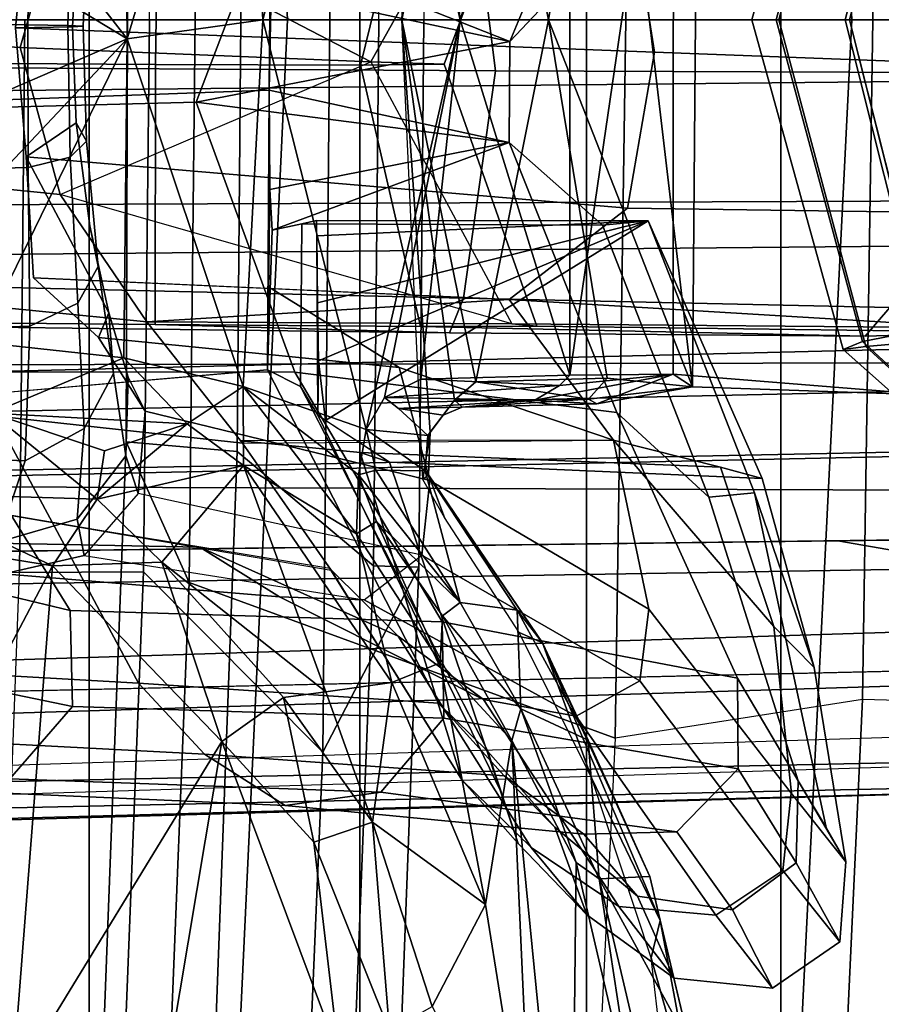
# Model space of a CAD drawing. Units: inches. Extents: x -2 to 147, y -6 to 147.
# Drawn here: x 53 to 53, y 29 to 30 of the extents above; entities that cross this region are included whole.
import ezdxf

# ---------------------------------------------------------------- set-up
doc = ezdxf.new("R2010")
doc.units = ezdxf.units.IN
doc.header["$MEASUREMENT"] = 0
for name, color, linetype in [('SEAT-BASE', 5, 'Continuous'), ('SEAT-FABRICBACK', 5, 'Continuous'), ('SEAT-FRAME', 5, 'Continuous')]:
    doc.layers.add(name, color=color, linetype=linetype)

# ---------------------------------------------------------------- blocks, each defined once
blk = doc.blocks.new('1AERON2_B_TLIM_ARMS_POSTUREFITSL_3T')
at = {"layer": 'SEAT-BASE'}
for points in [[(-10.2599, 0.51975, 4.65567), (-2.1068, 0.77224, 6.35289), (-2.11113, 0.75424, 6.39719), (-10.4596, 0.48986, 4.63974)], [(-9.48739, 0.56588, 4.77214), (-10.2599, 0.51975, 4.65567), (-2.1068, 0.77224, 6.35289), (-2.10307, 0.77646, 6.30931)], [(-9.48739, 0.56588, 4.77214), (-2.10307, 0.77646, 6.30931), (-3.28345, 0.73627, 6.03732), (-9.60095, 0.5631, 4.67571)], [(-2.11113, 0.75424, 6.39719), (-10.4596, 0.48986, 4.63974), (-11.19226, 0.43029, 4.5256), (-2.10264, 0.70982, 6.44774)], [(-4.79338, 0.6677, 5.63969), (-9.60095, 0.5631, 4.67571), (-3.28345, 0.73627, 6.03732), (-4.28151, 0.69726, 5.78002)], [(-1.95706, 0.67796, 6.51612), (-2.10264, 0.70982, 6.44774), (-11.19226, 0.43029, 4.5256), (-12.96884, 0.33271, 4.20767)], [(-1.95706, 0.67796, 6.51612), (-12.96884, 0.33271, 4.20767), (-13.44182, 0.23226, 4.13891), (-1.94031, 0.46699, 6.6264)], [(-4.7291, 0.64732, 5.63299), (-9.61151, 0.54401, 4.63716), (-9.60095, 0.5631, 4.67571), (-4.79338, 0.6677, 5.63969)], [(-5.7561, 0.56131, 5.3925), (-9.45541, 0.4774, 4.61806), (-9.61151, 0.54401, 4.63716), (-4.7291, 0.64732, 5.63299)], [(-2.05679, 0.64523, 6.16693), (-1.90817, 0.52746, 6.15601), (-8.94204, 0.41283, 4.70543), (-9.45541, 0.4774, 4.61806)], [(-1.86023, 0.48066, 6.13807), (-8.82486, 0.39243, 4.68367), (-8.94204, 0.41283, 4.70543), (-1.90817, 0.52746, 6.15601)], [(-8.82486, 0.39243, 4.68367), (-10.16138, 0.3755, 4.40457), (-10.43747, 0.49292, 4.42009), (-8.94204, 0.41283, 4.70543)], [(-1.81554, 0.48125, 6.00403), (-1.80527, 0.43696, 5.8711), (-10.15824, 0.2515, 4.17866), (-10.17375, 0.30076, 4.297)], [(-1.81554, 0.48125, 6.00403), (-10.17375, 0.30076, 4.297), (-10.16138, 0.3755, 4.40457), (-1.86023, 0.48066, 6.13807)], [(-2.00978, 0.23353, 6.67462), (-1.94031, 0.46699, 6.6264), (-13.44182, 0.23226, 4.13891), (-13.40685, 0.1288, 4.17757)], [(-1.70821, 0.42479, 5.66218), (-10.13582, 0.21692, 3.98791), (-10.15824, 0.2515, 4.17866), (-1.80527, 0.43696, 5.8711)], [(-1.70821, 0.42479, 5.66218), (-1.31701, 0.32808, 4.30177), (-12.35651, 0.36634, 3.24231), (-10.13582, 0.21692, 3.98791)], [(-1.34063, 0.27349, 4.18321), (-12.29334, 0.25171, 3.16155), (-12.35651, 0.36634, 3.24231), (-1.31701, 0.32808, 4.30177)], [(-1.34063, 0.27349, 4.18321), (-1.38033, 0.16629, 4.11898), (-12.27833, 0.12307, 3.10956), (-12.29334, 0.25171, 3.16155)], [(-2.0382, 0.11559, 6.68621), (-2.00978, 0.23353, 6.67462), (-13.40685, 0.1288, 4.17757), (-13.42367, 0.00062, 4.18326)], [(-1.38033, 0, 4.11898), (-12.28324, 0, 3.09575), (-12.27833, 0.12307, 3.10956), (-1.38033, 0.16629, 4.11898)], [(-13.42367, -0.00062, 4.18326), (-2.0382, -0.11559, 6.68621), (-2.0382, 0.11559, 6.68621), (-13.42367, 0.00062, 4.18326)], [(-1.38033, -0.16629, 4.11898), (-12.27833, -0.12307, 3.10956), (-12.28324, 0, 3.09575), (-1.38033, 0, 4.11898)]]:
    blk.add_3dface(points, dxfattribs=at)
at = {"layer": 'SEAT-FABRICBACK'}
for points in [[(-8.90946, -9.51201, 32.70275), (-8.782, -9.32919, 32.08231), (-8.782, 9.32919, 32.08231), (-8.90946, 9.51201, 32.70275)], [(-8.63545, -9.12942, 31.4761), (-8.63545, 9.12942, 31.4761), (-8.782, 9.32919, 32.08231), (-8.782, -9.32919, 32.08231)], [(-8.63545, -9.12942, 31.4761), (-8.46482, -8.92312, 30.89221), (-8.46482, 8.92312, 30.89221), (-8.63545, 9.12942, 31.4761)], [(-8.26092, -8.70793, 30.30616), (-8.26092, 8.70793, 30.30616), (-8.46482, 8.92312, 30.89221), (-8.46482, -8.92312, 30.89221)], [(-8.26092, -8.70793, 30.30616), (-7.8078, -8.26444, 29.1463), (-7.8078, 8.26444, 29.1463), (-8.26092, 8.70793, 30.30616)]]:
    blk.add_3dface(points, dxfattribs=at)
at = {"layer": 'SEAT-FRAME'}
for points in [[(-9.05337, 0, 16.36464), (-8.83538, 0, 16.40059), (-8.74744, 1.76225, 16.42226), (-8.94943, 1.90489, 16.39733)], [(-8.41037, 0, 16.17815), (-8.32834, 1.73996, 16.20482), (-8.74744, 1.76225, 16.42226), (-8.83538, 0, 16.40059)], [(-8.41037, 0, 16.17815), (-8.08435, 0, 15.82449), (-8.00626, 1.74161, 15.85546), (-8.32834, 1.73996, 16.20482)], [(-8.50931, 0.41224, 15.05583), (-8.47813, 1.23584, 15.07332), (-8.40316, 1.34797, 14.74518), (-8.43687, 0.55158, 14.72424)], [(-8.43687, 0.55158, 14.72424), (-8.40316, 1.34797, 14.74518), (-8.2692, 1.24657, 14.43979), (-8.30195, 0.41579, 14.41897)], [(-8.65719, 0.54117, 15.98657), (-8.6222, 1.26183, 16.00004), (-8.81035, 1.22517, 16.09911), (-8.84356, 0.51195, 16.08741)], [(-8.6222, 1.26183, 16.00004), (-8.30452, 1.2112, 15.69842), (-8.33614, 0.42393, 15.6828), (-8.65719, 0.54117, 15.98657)], [(-8.37229, 0.32523, 15.34284), (-8.33773, 1.25791, 15.36129), (-8.44312, 1.23315, 15.23399), (-8.475, 0.41135, 15.21719)], [(-8.28886, 0.31803, 15.5024), (-8.25609, 1.17745, 15.51878), (-8.33773, 1.25791, 15.36129), (-8.37229, 0.32523, 15.34284)], [(-8.20841, 0.41638, 14.35548), (-8.30195, 0.41579, 14.41897), (-8.2692, 1.24657, 14.43979), (-8.17711, 1.24836, 14.37511)], [(-8.475, 0.41135, 15.21719), (-8.44312, 1.23315, 15.23399), (-8.47813, 1.23584, 15.07332), (-8.50931, 0.41224, 15.05583)], [(-8.84356, 0.51195, 16.08741), (-8.81035, 1.22517, 16.09911), (-8.89154, 1.23035, 16.11013), (-8.92538, 0.51424, 16.09887)], [(-8.33614, 0.42393, 15.6828), (-8.30452, 1.2112, 15.69842), (-8.25609, 1.17745, 15.51878), (-8.28886, 0.31803, 15.5024)], [(-8.62785, 0.63485, 16.42356), (-8.62372, 0.99444, 16.43243), (-8.67258, 0.82773, 16.44156)], [(-8.57941, 0.54288, 16.39984), (-8.62372, 0.99444, 16.43243), (-8.62785, 0.63485, 16.42356)], [(-8.59495, 0.88774, 16.42636), (-8.62372, 0.99444, 16.43243), (-8.57941, 0.54288, 16.39984)], [(-8.70602, 0.89479, 16.37054), (-8.68433, 0.70665, 16.36123), (-8.72068, 0.83696, 16.37767)], [(-8.51935, 0.74314, 16.43649), (-8.59495, 0.88774, 16.42636), (-8.5595, 0.66629, 16.40355)], [(-8.57941, 0.54288, 16.39984), (-8.5595, 0.66629, 16.40355), (-8.59495, 0.88774, 16.42636)], [(-8.23318, 0.41136, 16.25431), (-8.04424, 0.38066, 16.05921), (-7.98482, 0.88219, 16.01146)], [(-8.23318, 0.41136, 16.25431), (-7.98482, 0.88219, 16.01146), (-8.20278, 0.80235, 16.24396)], [(-8.69115, 0.67837, 16.36839), (-8.72068, 0.83696, 16.37767), (-8.68433, 0.70665, 16.36123)], [(-8.72068, 0.83696, 16.37767), (-8.69115, 0.67837, 16.36839), (-8.71319, 0.77172, 16.39469)], [(-8.64502, 0.64706, 16.42114), (-8.67258, 0.82773, 16.44156), (-8.6782, 0.78817, 16.43295)], [(-8.64502, 0.64706, 16.42114), (-8.62785, 0.63485, 16.42356), (-8.67258, 0.82773, 16.44156)], [(-8.36083, 0.54366, 16.36923), (-8.31659, 0.80688, 16.34607), (-8.44904, 0.77935, 16.44177)], [(-8.31659, 0.80688, 16.34607), (-8.36083, 0.54366, 16.36923), (-8.20278, 0.80235, 16.24396)], [(-8.20278, 0.80235, 16.24396), (-8.36083, 0.54366, 16.36923), (-8.23318, 0.41136, 16.25431)], [(-8.71319, 0.77172, 16.39469), (-8.64502, 0.64706, 16.42114), (-8.6782, 0.78817, 16.43295)], [(-8.43014, 0.6195, 16.41313), (-8.44904, 0.77935, 16.44177), (-8.48702, 0.7616, 16.44693)], [(-8.43014, 0.6195, 16.41313), (-8.36083, 0.54366, 16.36923), (-8.44904, 0.77935, 16.44177)], [(-8.64502, 0.64706, 16.42114), (-8.71319, 0.77172, 16.39469), (-8.68322, 0.64532, 16.37955)], [(-8.69115, 0.67837, 16.36839), (-8.68322, 0.64532, 16.37955), (-8.71319, 0.77172, 16.39469)], [(-8.48702, 0.7616, 16.44693), (-8.51935, 0.74314, 16.43649), (-8.47439, 0.6045, 16.40642)], [(-8.43014, 0.6195, 16.41313), (-8.48702, 0.7616, 16.44693), (-8.47439, 0.6045, 16.40642)], [(-8.51935, 0.74314, 16.43649), (-8.5595, 0.66629, 16.40355), (-8.47439, 0.6045, 16.40642)], [(-8.77567, 0.72951, 20.40541), (-8.73301, 0.67442, 19.43549), (-8.7834, 0.64087, 19.43495), (-8.82639, 0.69452, 20.4048)], [(-8.79342, 0.63512, 21.37526), (-8.7454, 0.67036, 21.3754), (-8.77567, 0.72951, 20.40541), (-8.82639, 0.69452, 20.4048)], [(-8.77567, 0.72951, 20.40541), (-8.70155, 0.72194, 20.40682), (-8.65988, 0.66798, 19.43678), (-8.73301, 0.67442, 19.43549)], [(-8.7454, 0.67036, 21.3754), (-8.67393, 0.66021, 21.37629), (-8.70155, 0.72194, 20.40682), (-8.77567, 0.72951, 20.40541)], [(-8.70155, 0.72194, 20.40682), (-8.63591, 0.67423, 20.40841), (-8.59379, 0.6235, 19.43828), (-8.65988, 0.66798, 19.43678)], [(-8.67393, 0.66021, 21.37629), (-8.61177, 0.60808, 21.37744), (-8.63591, 0.67423, 20.40841), (-8.70155, 0.72194, 20.40682)], [(-8.63951, 0.57158, 16.34232), (-8.69115, 0.67837, 16.36839), (-8.68433, 0.70665, 16.36123)], [(-8.82639, 0.69452, 20.4048), (-8.7834, 0.64087, 19.43495), (-8.78966, 0.58254, 19.43539), (-8.83096, 0.6342, 20.40527)], [(-8.79342, 0.63512, 21.37526), (-8.82639, 0.69452, 20.4048), (-8.83096, 0.6342, 20.40527), (-8.79501, 0.57331, 21.37597)], [(-8.60243, 0.46923, 16.32742), (-8.69115, 0.67837, 16.36839), (-8.63951, 0.57158, 16.34232)], [(-8.60243, 0.46923, 16.32742), (-8.68322, 0.64532, 16.37955), (-8.69115, 0.67837, 16.36839)], [(-8.70348, 0.61163, 22.34546), (-8.7454, 0.67036, 21.3754), (-8.79342, 0.63512, 21.37526), (-8.74987, 0.56418, 22.34479)], [(-8.73301, 0.67442, 19.43549), (-8.62776, 0.52444, 18.47925), (-8.67573, 0.49807, 18.47777), (-8.7834, 0.64087, 19.43495)], [(-8.70348, 0.61163, 22.34546), (-8.63343, 0.61354, 22.34702), (-8.67393, 0.66021, 21.37629), (-8.7454, 0.67036, 21.3754)], [(-8.73301, 0.67442, 19.43549), (-8.65988, 0.66798, 19.43678), (-8.55804, 0.51195, 18.48165), (-8.62776, 0.52444, 18.47925)], [(-8.65988, 0.66798, 19.43678), (-8.59379, 0.6235, 19.43828), (-8.4937, 0.46438, 18.48408), (-8.55804, 0.51195, 18.48165)], [(-8.63591, 0.67423, 20.40841), (-8.58395, 0.62057, 20.40986), (-8.54159, 0.5726, 19.43969), (-8.59379, 0.6235, 19.43828)], [(-8.61177, 0.60808, 21.37744), (-8.56132, 0.55114, 21.37872), (-8.58395, 0.62057, 20.40986), (-8.63591, 0.67423, 20.40841)], [(-8.63343, 0.61354, 22.34702), (-8.57358, 0.56952, 22.34873), (-8.61177, 0.60808, 21.37744), (-8.67393, 0.66021, 21.37629)], [(-8.57941, 0.54288, 16.39984), (-8.5253, 0.48447, 16.36548), (-8.5595, 0.66629, 16.40355)], [(-8.48895, 0.49928, 16.35581), (-8.47439, 0.6045, 16.40642), (-8.5595, 0.66629, 16.40355)], [(-8.5253, 0.48447, 16.36548), (-8.48895, 0.49928, 16.35581), (-8.5595, 0.66629, 16.40355)], [(-8.68322, 0.64532, 16.37955), (-8.63686, 0.54263, 16.36694), (-8.64502, 0.64706, 16.42114)], [(-8.60243, 0.46923, 16.32742), (-8.63686, 0.54263, 16.36694), (-8.68322, 0.64532, 16.37955)], [(-8.64502, 0.64706, 16.42114), (-8.63686, 0.54263, 16.36694), (-8.58596, 0.51905, 16.39637)], [(-8.64502, 0.64706, 16.42114), (-8.58596, 0.51905, 16.39637), (-8.62785, 0.63485, 16.42356)], [(-8.7834, 0.64087, 19.43495), (-8.67573, 0.49807, 18.47777), (-8.68258, 0.44396, 18.47777), (-8.78966, 0.58254, 19.43539)], [(-8.77665, 0.457, 19.43352), (-8.80692, 0.48786, 20.4195), (-8.83096, 0.6342, 20.40527), (-8.78991, 0.58287, 19.438)], [(-8.80692, 0.48786, 20.4195), (-8.76205, 0.35645, 20.97236), (-8.81614, 0.60842, 20.94239), (-8.83096, 0.6342, 20.40527)], [(-8.74987, 0.56418, 22.34479), (-8.79342, 0.63512, 21.37526), (-8.79501, 0.57331, 21.37597), (-8.74918, 0.49605, 22.34532)], [(-8.62785, 0.63485, 16.42356), (-8.58596, 0.51905, 16.39637), (-8.57941, 0.54288, 16.39984)], [(-8.59379, 0.6235, 19.43828), (-8.54159, 0.5726, 19.43969), (-8.4422, 0.41341, 18.48586), (-8.4937, 0.46438, 18.48408)], [(-8.4332, 0.29797, 20.94943), (-8.48703, 0.33313, 20.38795), (-8.58395, 0.62057, 20.40986), (-8.57147, 0.5823, 20.94394)], [(-8.48703, 0.33313, 20.38795), (-8.46501, 0.32609, 19.52528), (-8.54159, 0.5726, 19.43969), (-8.58395, 0.62057, 20.40986)], [(-8.43014, 0.6195, 16.41313), (-8.47439, 0.6045, 16.40642), (-8.40732, 0.51058, 16.37238)], [(-8.43014, 0.6195, 16.41313), (-8.40732, 0.51058, 16.37238), (-8.36083, 0.54366, 16.36923)], [(-8.76205, 0.35645, 20.97236), (-8.72769, 0.35971, 21.40997), (-8.79501, 0.57331, 21.37597), (-8.81614, 0.60842, 20.94239)], [(-8.48049, 0.58172, 23.31599), (-8.70348, 0.61163, 22.34546), (-8.74987, 0.56418, 22.34479), (-8.52818, 0.526, 23.31528)], [(-8.48049, 0.58172, 23.31599), (-8.40854, 0.59174, 23.3176), (-8.63343, 0.61354, 22.34702), (-8.70348, 0.61163, 22.34546)], [(-8.40854, 0.59174, 23.3176), (-8.34787, 0.55312, 23.31935), (-8.57358, 0.56952, 22.34873), (-8.63343, 0.61354, 22.34702)], [(-8.57358, 0.56952, 22.34873), (-8.52413, 0.51476, 22.35025), (-8.56132, 0.55114, 21.37872), (-8.61177, 0.60808, 21.37744)], [(-8.43929, 0.50634, 16.36398), (-8.47439, 0.6045, 16.40642), (-8.48895, 0.49928, 16.35581)], [(-8.43929, 0.50634, 16.36398), (-8.40732, 0.51058, 16.37238), (-8.47439, 0.6045, 16.40642)], [(-8.20105, 0.57176, 24.28447), (-8.12931, 0.57956, 24.28592), (-8.40854, 0.59174, 23.3176), (-8.48049, 0.58172, 23.31599)], [(-8.12931, 0.57956, 24.28592), (-8.06913, 0.53855, 24.28752), (-8.34787, 0.55312, 23.31935), (-8.40854, 0.59174, 23.3176)], [(-8.65596, 0.31663, 18.48255), (-8.77665, 0.457, 19.43352), (-8.78991, 0.58287, 19.438), (-8.68258, 0.44396, 18.47777)], [(-8.4332, 0.29797, 20.94943), (-8.57147, 0.5823, 20.94394), (-8.56136, 0.55114, 21.37878), (-8.42017, 0.27629, 21.43353)], [(-8.20105, 0.57176, 24.28447), (-8.48049, 0.58172, 23.31599), (-8.52818, 0.526, 23.31528), (-8.24844, 0.51734, 24.28391)], [(-8.72769, 0.35971, 21.40997), (-8.65839, 0.29577, 22.34836), (-8.74918, 0.49605, 22.34532), (-8.79501, 0.57331, 21.37597)], [(-8.63951, 0.57158, 16.34232), (-8.5849, 0.46149, 16.30978), (-8.60243, 0.46923, 16.32742)], [(-8.46501, 0.32609, 19.52528), (-8.37511, 0.31722, 18.49589), (-8.44315, 0.41456, 18.49366), (-8.54159, 0.5726, 19.43969)], [(-8.24844, 0.51734, 24.28391), (-8.14752, 0.49654, 24.58355), (-8.1084, 0.56147, 24.56626), (-8.20105, 0.57176, 24.28447)], [(-8.52818, 0.526, 23.31528), (-8.74987, 0.56418, 22.34479), (-8.74918, 0.49605, 22.34532), (-8.52689, 0.45354, 23.31583)], [(-8.34787, 0.55312, 23.31935), (-8.29811, 0.49975, 23.3209), (-8.52413, 0.51476, 22.35025), (-8.57358, 0.56952, 22.34873)], [(-8.42017, 0.27629, 21.43353), (-8.56132, 0.55114, 21.37872), (-8.52413, 0.51476, 22.35025), (-8.39514, 0.26362, 22.35451)], [(-8.50931, 0.41224, 15.05583), (-8.43687, 0.55158, 14.72424), (-8.4423, 0, 14.71586), (-8.51304, 0, 15.05398)], [(-8.43687, 0.55158, 14.72424), (-8.30195, 0.41579, 14.41897), (-8.30642, 0, 14.41652), (-8.4423, 0, 14.71586)], [(-8.06913, 0.53855, 24.28752), (-8.01957, 0.48384, 24.28901), (-8.29811, 0.49975, 23.3209), (-8.34787, 0.55312, 23.31935)], [(-8.58323, 0.44484, 16.3358), (-8.63686, 0.54263, 16.36694), (-8.60243, 0.46923, 16.32742)], [(-8.58596, 0.51905, 16.39637), (-8.63686, 0.54263, 16.36694), (-8.58323, 0.44484, 16.3358)], [(-8.52718, 0.44899, 16.36591), (-8.57941, 0.54288, 16.39984), (-8.58596, 0.51905, 16.39637)], [(-8.57941, 0.54288, 16.39984), (-8.52718, 0.44899, 16.36591), (-8.5253, 0.48447, 16.36548)], [(-8.36083, 0.54366, 16.36923), (-8.40732, 0.51058, 16.37238), (-8.31567, 0.40863, 16.30916)], [(-8.31567, 0.40863, 16.30916), (-8.23318, 0.41136, 16.25431), (-8.36083, 0.54366, 16.36923)], [(-8.85115, 0, 16.08542), (-8.84356, 0.51195, 16.08741), (-8.65719, 0.54117, 15.98657), (-8.66511, 0, 15.98402)], [(-8.66511, 0, 15.98402), (-8.65719, 0.54117, 15.98657), (-8.33614, 0.42393, 15.6828), (-8.34066, 0, 15.682)], [(-8.67573, 0.49807, 18.47777), (-8.62776, 0.52444, 18.47925), (-8.46811, 0.43685, 17.51179), (-8.51139, 0.40327, 17.51099)], [(-8.62776, 0.52444, 18.47925), (-8.55804, 0.51195, 18.48165), (-8.40435, 0.43472, 17.51334), (-8.46811, 0.43685, 17.51179)], [(-8.24844, 0.51734, 24.28391), (-8.52818, 0.526, 23.31528), (-8.52689, 0.45354, 23.31583), (-8.2466, 0.4451, 24.28454)], [(-8.93301, -0.00156, 16.09676), (-8.92538, 0.51424, 16.09887), (-8.84356, 0.51195, 16.08741), (-8.85115, 0, 16.08542)], [(-8.54043, 0.43891, 16.36758), (-8.58596, 0.51905, 16.39637), (-8.58323, 0.44484, 16.3358)], [(-8.54043, 0.43891, 16.36758), (-8.52718, 0.44899, 16.36591), (-8.58596, 0.51905, 16.39637)], [(-8.55804, 0.51195, 18.48165), (-8.4937, 0.46438, 18.48408), (-8.34421, 0.39724, 17.51508), (-8.40435, 0.43472, 17.51334)], [(-8.39514, 0.26362, 22.35451), (-8.52413, 0.51476, 22.35025), (-8.29811, 0.49975, 23.3209), (-8.18098, 0.28202, 23.33332)], [(-8.2466, 0.4451, 24.28454), (-8.14593, 0.4209, 24.59226), (-8.14752, 0.49654, 24.58355), (-8.24844, 0.51734, 24.28391)], [(-8.37718, 0.33572, 16.26593), (-8.43929, 0.50634, 16.36398), (-8.48895, 0.49928, 16.35581)], [(-8.43929, 0.50634, 16.36398), (-8.31567, 0.40863, 16.30916), (-8.40732, 0.51058, 16.37238)], [(-8.31567, 0.40863, 16.30916), (-8.43929, 0.50634, 16.36398), (-8.37718, 0.33572, 16.26593)], [(-8.67573, 0.49807, 18.47777), (-8.51139, 0.40327, 17.51099), (-8.51741, 0.347, 17.51125), (-8.68258, 0.44396, 18.47777)], [(-8.5253, 0.48447, 16.36548), (-8.46224, 0.38713, 16.3189), (-8.48895, 0.49928, 16.35581)], [(-8.48895, 0.49928, 16.35581), (-8.46224, 0.38713, 16.3189), (-8.37718, 0.33572, 16.26593)], [(-8.18098, 0.28202, 23.33332), (-8.29811, 0.49975, 23.3209), (-8.01957, 0.48384, 24.28901), (-7.91974, 0.31236, 24.29251)], [(-8.41571, 0.26551, 23.32905), (-8.52689, 0.45354, 23.31583), (-8.74918, 0.49605, 22.34532), (-8.65839, 0.29577, 22.34836)], [(-8.73636, 0.33703, 19.42735), (-8.7679, 0.34545, 20.43893), (-8.80692, 0.48786, 20.4195), (-8.77665, 0.457, 19.43352)], [(-8.7679, 0.34545, 20.43893), (-8.68192, 0.1516, 21.02499), (-8.76205, 0.35645, 20.97236), (-8.80692, 0.48786, 20.4195)], [(-8.47732, 0.37797, 16.32966), (-8.5253, 0.48447, 16.36548), (-8.52718, 0.44899, 16.36591)], [(-8.46224, 0.38713, 16.3189), (-8.5253, 0.48447, 16.36548), (-8.47732, 0.37797, 16.32966)], [(-8.60243, 0.46923, 16.32742), (-8.51651, 0.3428, 16.265), (-8.51397, 0.33985, 16.28043)], [(-8.58323, 0.44484, 16.3358), (-8.60243, 0.46923, 16.32742), (-8.51397, 0.33985, 16.28043)], [(-8.4937, 0.46438, 18.48408), (-8.4422, 0.41341, 18.48586), (-8.26751, 0.38458, 17.51699), (-8.34421, 0.39724, 17.51508)], [(-8.73636, 0.33703, 19.42735), (-8.73636, 0.33703, 19.42735), (-8.77665, 0.457, 19.43352), (-8.65596, 0.31663, 18.48255)], [(-8.13504, 0.26534, 24.28835), (-8.2466, 0.4451, 24.28454), (-8.52689, 0.45354, 23.31583), (-8.41571, 0.26551, 23.32905)], [(-8.47732, 0.37797, 16.32966), (-8.52718, 0.44899, 16.36591), (-8.54043, 0.43891, 16.36758)], [(-8.14593, 0.4209, 24.59226), (-8.2466, 0.4451, 24.28454), (-8.13504, 0.26534, 24.28835), (-8.05219, 0.25333, 24.59151)], [(-8.89463, 0.24178, 22.10693), (-9.09824, 0.4361, 22.08335), (-9.05867, 0.44038, 22.13287), (-8.8459, 0.24614, 22.15649)], [(-8.8459, 0.24614, 22.15649), (-9.05867, 0.44038, 22.13287), (-9.04509, 0.44009, 22.19501), (-8.82899, 0.24849, 22.22398)], [(-8.82899, 0.24849, 22.22398), (-9.04509, 0.44009, 22.19501), (-9.05082, 0.43264, 22.25813), (-8.84353, 0.24237, 22.29194)], [(-8.49439, 0.26206, 17.51001), (-8.65596, 0.31663, 18.48255), (-8.68258, 0.44396, 18.47777), (-8.51741, 0.347, 17.51125)], [(-8.58323, 0.44484, 16.3358), (-8.51397, 0.33985, 16.28043), (-8.54043, 0.43891, 16.36758)], [(-8.54043, 0.43891, 16.36758), (-8.46374, 0.34284, 16.31727), (-8.47732, 0.37797, 16.32966)], [(-8.47695, 0.33924, 16.31421), (-8.54043, 0.43891, 16.36758), (-8.51397, 0.33985, 16.28043)], [(-8.54043, 0.43891, 16.36758), (-8.47695, 0.33924, 16.31421), (-8.46374, 0.34284, 16.31727)], [(-8.84353, 0.24237, 22.29194), (-9.05082, 0.43264, 22.25813), (-9.07818, 0.42002, 22.31428), (-8.88877, 0.23362, 22.34421)], [(-8.29785, 0.35673, 16.53594), (-8.25712, 0.40351, 16.53642), (-8.46811, 0.43685, 17.51179), (-8.51139, 0.40327, 17.51099)], [(-8.46811, 0.43685, 17.51179), (-8.40435, 0.43472, 17.51334), (-8.19666, 0.41729, 16.53759), (-8.25712, 0.40351, 16.53642)], [(-8.40435, 0.43472, 17.51334), (-8.34421, 0.39724, 17.51508), (-8.13929, 0.39331, 16.539), (-8.19666, 0.41729, 16.53759)], [(-8.33614, 0.42393, 15.6828), (-8.28886, 0.31803, 15.5024), (-8.28966, 0, 15.50365), (-8.34066, 0, 15.682)], [(-8.21247, 0, 14.35341), (-8.30642, 0, 14.41652), (-8.30195, 0.41579, 14.41897), (-8.20841, 0.41638, 14.35548)], [(-8.19666, 0.41729, 16.53759), (-8.1921, 0.3936, 16.34513), (-8.25175, 0.37624, 16.3609), (-8.25712, 0.40351, 16.53642)], [(-8.21247, 0, 14.35341), (-8.20841, 0.41638, 14.35548), (-8.1002, 0.41697, 14.32253), (-8.10418, 0, 14.32053)], [(-8.475, 0.41135, 15.21719), (-8.50931, 0.41224, 15.05583), (-8.51304, 0, 15.05398), (-8.47907, 0, 15.21551)], [(-8.37229, 0.32523, 15.34284), (-8.475, 0.41135, 15.21719), (-8.47907, 0, 15.21551), (-8.37505, 0, 15.3418)], [(-8.09187, 0.3546, 16.54032), (-8.44315, 0.41456, 18.49366), (-8.37647, 0.31904, 18.49585), (-8.02726, 0.28062, 16.54228)], [(-8.31567, 0.40863, 16.30916), (-8.37718, 0.33572, 16.26593), (-8.26694, 0.3612, 16.26429)], [(-8.23318, 0.41136, 16.25431), (-8.31567, 0.40863, 16.30916), (-8.26694, 0.3612, 16.26429)], [(-8.23318, 0.41136, 16.25431), (-8.26694, 0.3612, 16.26429), (-8.11743, 0.35667, 16.11658)], [(-8.23318, 0.41136, 16.25431), (-8.11743, 0.35667, 16.11658), (-8.04424, 0.38066, 16.05921)], [(-8.51139, 0.40327, 17.51099), (-8.29785, 0.35673, 16.53594), (-8.30317, 0.29493, 16.53632), (-8.51741, 0.347, 17.51125)], [(-8.25712, 0.40351, 16.53642), (-8.25175, 0.37624, 16.3609), (-8.28863, 0.32859, 16.38308), (-8.29785, 0.35673, 16.53594)], [(-8.34421, 0.39724, 17.51508), (-8.26751, 0.38458, 17.51699), (-8.09187, 0.3546, 16.54032), (-8.13929, 0.39331, 16.539)], [(-8.1921, 0.3936, 16.34513), (-8.21271, 0.33225, 16.23608), (-8.2572, 0.30778, 16.26603), (-8.25175, 0.37624, 16.3609)], [(-8.13219, 0.37164, 16.3414), (-8.15554, 0.32988, 16.22347), (-8.21271, 0.33225, 16.23608), (-8.1921, 0.3936, 16.34513)], [(-8.46374, 0.34284, 16.31727), (-8.46224, 0.38713, 16.3189), (-8.47732, 0.37797, 16.32966)], [(-8.37702, 0.27614, 16.25053), (-8.46224, 0.38713, 16.3189), (-8.46374, 0.34284, 16.31727)], [(-8.37702, 0.27614, 16.25053), (-8.37718, 0.33572, 16.26593), (-8.46224, 0.38713, 16.3189)], [(-8.52862, 0.37503, 16.27001), (-8.51223, 0.34634, 16.25703), (-8.51651, 0.3428, 16.265)], [(-8.25175, 0.37624, 16.3609), (-8.2572, 0.30778, 16.26603), (-8.27933, 0.26657, 16.3022), (-8.28863, 0.32859, 16.38308)], [(-8.68192, 0.1516, 21.02499), (-8.64757, 0.15485, 21.4626), (-8.72769, 0.35971, 21.40997), (-8.76205, 0.35645, 20.97236)], [(-8.64757, 0.15485, 21.4626), (-8.57731, 0.0925, 22.35094), (-8.65839, 0.29577, 22.34836), (-8.72769, 0.35971, 21.40997)], [(-8.26694, 0.3612, 16.26429), (-8.37718, 0.33572, 16.26593), (-8.33482, 0.30427, 16.22901)], [(-8.27255, 0.32466, 16.21404), (-8.26694, 0.3612, 16.26429), (-8.33482, 0.30427, 16.22901)], [(-8.29785, 0.35673, 16.53594), (-8.28863, 0.32859, 16.38308), (-8.29034, 0.26922, 16.40748), (-8.30317, 0.29493, 16.53632)], [(-8.18723, 0.2963, 16.08662), (-8.26694, 0.3612, 16.26429), (-8.27255, 0.32466, 16.21404)], [(-8.26694, 0.3612, 16.26429), (-8.18723, 0.2963, 16.08662), (-8.11743, 0.35667, 16.11658)], [(-8.48703, 0.33313, 20.38795), (-8.7679, 0.34545, 20.43893), (-8.73636, 0.33703, 19.42735), (-8.46501, 0.32609, 19.52528)], [(-8.43905, 0.30179, 20.88844), (-8.68192, 0.1516, 21.02499), (-8.7679, 0.34545, 20.43893), (-8.48703, 0.33313, 20.38795)], [(-8.51775, 0.31068, 16.2629), (-8.51223, 0.34634, 16.25703), (-8.49642, 0, 16.24175)], [(-8.51651, 0.3428, 16.265), (-8.51223, 0.34634, 16.25703), (-8.51775, 0.31068, 16.2629)], [(-8.26804, 0.23943, 16.53752), (-8.49439, 0.26206, 17.51001), (-8.51741, 0.347, 17.51125), (-8.30317, 0.29493, 16.53632)], [(-8.46964, 0.30862, 16.31988), (-8.46374, 0.34284, 16.31727), (-8.47695, 0.33924, 16.31421)], [(-8.46964, 0.30862, 16.31988), (-8.37702, 0.27614, 16.25053), (-8.46374, 0.34284, 16.31727)], [(-8.46501, 0.32609, 19.52528), (-8.73636, 0.33703, 19.42735), (-8.65596, 0.31663, 18.48255), (-8.37511, 0.31722, 18.49589)], [(-8.51594, 0.31316, 16.28061), (-8.46964, 0.30862, 16.31988), (-8.51397, 0.33985, 16.28043)], [(-8.47695, 0.33924, 16.31421), (-8.51397, 0.33985, 16.28043), (-8.46964, 0.30862, 16.31988)], [(-8.33482, 0.30427, 16.22901), (-8.37718, 0.33572, 16.26593), (-8.37702, 0.27614, 16.25053)], [(-8.28863, 0.32859, 16.38308), (-8.27933, 0.26657, 16.3022), (-8.27564, 0.22069, 16.33934), (-8.29034, 0.26922, 16.40748)], [(-8.21271, 0.33225, 16.23608), (-8.21618, 0.23091, 16.15807), (-8.2523, 0.21351, 16.19699), (-8.2572, 0.30778, 16.26603)], [(-8.15554, 0.32988, 16.22347), (-8.16371, 0.23267, 16.14002), (-8.21618, 0.23091, 16.15807), (-8.21271, 0.33225, 16.23608)], [(-8.37647, 0.31904, 18.49585), (-8.65596, 0.31663, 18.48255), (-8.5773, 0.2107, 18.49248), (-8.30443, 0.22749, 18.49811)], [(-8.02726, 0.28062, 16.54228), (-8.37647, 0.31904, 18.49585), (-8.30443, 0.22749, 18.49811), (-7.97965, 0.19551, 16.54398)], [(-8.28886, 0.31803, 15.5024), (-8.37229, 0.32523, 15.34284), (-8.37505, 0, 15.3418), (-8.28966, 0, 15.50365)], [(-8.18723, 0.2963, 16.08662), (-8.27255, 0.32466, 16.21404), (-8.33482, 0.30427, 16.22901)], [(-8.39807, 0.20254, 17.51571), (-8.5773, 0.2107, 18.49248), (-8.65596, 0.31663, 18.48255), (-8.49439, 0.26206, 17.51001)], [(-8.52745, 0.29796, 16.28668), (-8.51594, 0.31316, 16.28061), (-8.51775, 0.31068, 16.2629)], [(-8.52745, 0.29796, 16.28668), (-8.494, 0.29274, 16.32424), (-8.51594, 0.31316, 16.28061)], [(-8.46964, 0.30862, 16.31988), (-8.54046, 0, 16.36999), (-8.39174, 0, 16.25913)], [(-8.46964, 0.30862, 16.31988), (-8.4833, 0.28457, 16.33028), (-8.54046, 0, 16.36999)], [(-8.49642, 0, 16.24175), (-8.53613, 0.28653, 16.27617), (-8.51775, 0.31068, 16.2629)], [(-8.53613, 0.28653, 16.27617), (-8.52745, 0.29796, 16.28668), (-8.51775, 0.31068, 16.2629)], [(-8.37702, 0.27614, 16.25053), (-8.46964, 0.30862, 16.31988), (-8.39174, 0, 16.25913)], [(-8.28711, 0.2546, 16.16573), (-8.33482, 0.30427, 16.22901), (-8.37702, 0.27614, 16.25053)], [(-8.33482, 0.30427, 16.22901), (-8.28711, 0.2546, 16.16573), (-8.18723, 0.2963, 16.08662)], [(-8.2572, 0.30778, 16.26603), (-8.2523, 0.21351, 16.19699), (-8.26777, 0.18586, 16.24317), (-8.27933, 0.26657, 16.3022)], [(-8.43361, 0.25696, 20.94599), (-8.43361, 0.25696, 20.94599), (-8.68192, 0.1516, 21.02499), (-8.43905, 0.30179, 20.88844)], [(-8.494, 0.29274, 16.32424), (-8.52745, 0.29796, 16.28668), (-8.54187, 0.29186, 16.30011)], [(-8.53613, 0.28653, 16.27617), (-8.54187, 0.29186, 16.30011), (-8.52745, 0.29796, 16.28668)], [(-8.43905, 0.30179, 20.88844), (-8.43905, 0.30179, 20.88844), (-8.4332, 0.29797, 20.94943), (-8.43361, 0.25696, 20.94599)], [(-8.43361, 0.25696, 20.94599), (-8.43361, 0.25696, 20.94599), (-8.4332, 0.29797, 20.94943), (-8.43291, 0.21315, 20.9841)], [(-8.42017, 0.27629, 21.43353), (-8.42099, 0.1537, 21.43785), (-8.43211, 0.1513, 21.03115), (-8.4332, 0.29797, 20.94943)], [(-8.4332, 0.29797, 20.94943), (-8.4332, 0.29797, 20.94943), (-8.43251, 0.16285, 21.0131), (-8.43211, 0.1513, 21.03115)], [(-8.43291, 0.21315, 20.9841), (-8.43291, 0.21315, 20.9841), (-8.4332, 0.29797, 20.94943), (-8.43251, 0.16285, 21.0131)], [(-8.70087, 0.26688, 16.44088), (-8.64326, 0.28944, 16.36142), (-8.71535, 0.27658, 16.36428)], [(-8.63708, 0.28583, 16.34439), (-8.71535, 0.27658, 16.36428), (-8.64326, 0.28944, 16.36142)], [(-8.59658, 0.28652, 16.39377), (-8.64326, 0.28944, 16.36142), (-8.70087, 0.26688, 16.44088)], [(-8.34159, 0.062, 23.34736), (-8.41571, 0.26551, 23.32905), (-8.65839, 0.29577, 22.34836), (-8.57731, 0.0925, 22.35094)], [(-8.59658, 0.28652, 16.39377), (-8.54187, 0.29186, 16.30011), (-8.64326, 0.28944, 16.36142)], [(-8.54187, 0.29186, 16.30011), (-8.63708, 0.28583, 16.34439), (-8.64326, 0.28944, 16.36142)], [(-8.63708, 0.28583, 16.34439), (-8.54187, 0.29186, 16.30011), (-8.53613, 0.28653, 16.27617)], [(-8.59658, 0.28652, 16.39377), (-8.494, 0.29274, 16.32424), (-8.54187, 0.29186, 16.30011)], [(-8.59658, 0.28652, 16.39377), (-8.4833, 0.28457, 16.33028), (-8.494, 0.29274, 16.32424)], [(-8.30317, 0.29493, 16.53632), (-8.29034, 0.26922, 16.40748), (-8.27564, 0.22069, 16.33934), (-8.26804, 0.23943, 16.53752)], [(-8.28711, 0.2546, 16.16573), (-8.17794, 0.24293, 16.05566), (-8.18723, 0.2963, 16.08662)], [(-8.70087, 0.26688, 16.44088), (-8.71535, 0.27658, 16.36428), (-8.94143, 0.28433, 16.4495), (-8.91609, 0.28433, 16.5235)], [(-8.71535, 0.27658, 16.36428), (-8.71986, -0.27768, 16.36591), (-8.94143, -0.28932, 16.4495), (-8.94143, 0.28433, 16.4495)], [(-8.70095, -0.26688, 16.44089), (-8.70087, 0.26688, 16.44088), (-8.91609, 0.28433, 16.5235), (-8.91609, -0.28932, 16.5235)], [(-8.71535, 0.27658, 16.36428), (-8.63708, 0.28583, 16.34439), (-8.65106, 0.26997, 16.34243)], [(-8.61513, 0.27553, 16.41261), (-8.59658, 0.28652, 16.39377), (-8.70087, 0.26688, 16.44088)], [(-8.55224, 0.27269, 16.2843), (-8.65106, 0.26997, 16.34243), (-8.63708, 0.28583, 16.34439)], [(-8.63708, 0.28583, 16.34439), (-8.53613, 0.28653, 16.27617), (-8.55224, 0.27269, 16.2843)], [(-8.4833, 0.28457, 16.33028), (-8.59658, 0.28652, 16.39377), (-8.61513, 0.27553, 16.41261)], [(-8.61513, 0.27553, 16.41261), (-8.51071, 0.27064, 16.35008), (-8.4833, 0.28457, 16.33028)], [(-8.49642, 0, 16.24175), (-8.55224, 0.27269, 16.2843), (-8.53613, 0.28653, 16.27617)], [(-8.4833, 0.28457, 16.33028), (-8.51071, 0.27064, 16.35008), (-8.54046, 0, 16.36999)], [(-8.39658, 0.05315, 22.36123), (-8.39514, 0.26362, 22.35451), (-8.18079, 0.28219, 23.33852), (-8.18252, 0.06076, 23.34017)], [(-8.71535, 0.27658, 16.36428), (-8.65106, -0.26997, 16.34243), (-8.71986, -0.27768, 16.36591)], [(-8.60701, 0, 16.31807), (-8.65106, -0.26997, 16.34243), (-8.71535, 0.27658, 16.36428)], [(-8.71535, 0.27658, 16.36428), (-8.65106, 0.26997, 16.34243), (-8.60701, 0, 16.31807)], [(-8.61513, 0.27553, 16.41261), (-8.70087, 0.26688, 16.44088), (-8.62307, 0.26785, 16.41608)], [(-8.61513, 0.27553, 16.41261), (-8.62307, 0.26785, 16.41608), (-8.51071, 0.27064, 16.35008)], [(-8.39514, 0.26362, 22.35451), (-8.39869, 0.15852, 22.2543), (-8.42099, 0.1537, 21.43785), (-8.42017, 0.27629, 21.43353)], [(-8.39174, 0, 16.25913), (-8.28941, 0.0144, 16.16554), (-8.37702, 0.27614, 16.25053)], [(-8.28711, 0.2546, 16.16573), (-8.37702, 0.27614, 16.25053), (-8.28941, 0.0144, 16.16554)], [(-8.70095, -0.26688, 16.44089), (-8.62307, 0.26785, 16.41608), (-8.70087, 0.26688, 16.44088)], [(-8.70095, -0.26688, 16.44089), (-8.62307, -0.26785, 16.41608), (-8.62307, 0.26785, 16.41608)], [(-8.60701, 0, 16.31807), (-8.65106, 0.26997, 16.34243), (-8.55224, 0.27269, 16.2843)], [(-8.54046, 0, 16.36999), (-8.51071, 0.27064, 16.35008), (-8.62307, 0.26785, 16.41608)], [(-8.62307, -0.26785, 16.41608), (-8.54046, 0, 16.36999), (-8.62307, 0.26785, 16.41608)], [(-8.49642, 0, 16.24175), (-8.60701, 0, 16.31807), (-8.55224, 0.27269, 16.2843)], [(-8.21884, 0.19438, 16.53893), (-8.39807, 0.20254, 17.51571), (-8.49439, 0.26206, 17.51001), (-8.26804, 0.23943, 16.53752)], [(-8.0633, 0.06935, 24.29146), (-8.13504, 0.26534, 24.28835), (-8.41571, 0.26551, 23.32905), (-8.34159, 0.062, 23.34736)], [(-8.39869, 0.15852, 22.2543), (-8.39514, 0.26362, 22.35451), (-8.39687, 0.12795, 22.32956), (-8.39869, 0.15852, 22.2543)], [(-8.39687, 0.12795, 22.32956), (-8.39514, 0.26362, 22.35451), (-8.39658, 0.05315, 22.36123), (-8.39687, 0.12795, 22.32956)], [(-8.27933, 0.26657, 16.3022), (-8.26777, 0.18586, 16.24317), (-8.26133, 0.1553, 16.2897), (-8.27564, 0.22069, 16.33934)], [(-8.43291, 0.21315, 20.9841), (-8.43291, 0.21315, 20.9841), (-8.68192, 0.1516, 21.02499), (-8.43361, 0.25696, 20.94599)], [(-8.28711, 0.2546, 16.16573), (-8.28941, 0.0144, 16.16554), (-8.17794, 0.24293, 16.05566)], [(-8.83376, 0, 22.11354), (-8.89463, 0.24178, 22.10693), (-8.8459, 0.24614, 22.15649), (-8.7804, 0, 22.16344)], [(-8.7804, 0, 22.16344), (-8.8459, 0.24614, 22.15649), (-8.82899, 0.24849, 22.22398), (-8.76004, 0, 22.2336)], [(-8.76004, 0, 22.2336), (-8.82899, 0.24849, 22.22398), (-8.84353, 0.24237, 22.29194), (-8.77844, 0, 22.30432)], [(-9.08141, 0, 21.99337), (-9.12647, 0.21572, 21.98311), (-8.89411, 0.24087, 22.10698), (-8.83376, 0, 22.11354)], [(-8.9484, 0.23523, 20.23821), (-8.98682, 0.18167, 20.24247), (-8.86408, 0.2168, 20.61685), (-8.84545, 0.23828, 20.60779)], [(-8.59815, 0.23076, 20.13163), (-8.9484, 0.23523, 20.23821), (-8.84545, 0.23828, 20.60779), (-8.51037, 0.23097, 20.43679)], [(-8.77844, 0, 22.30432), (-8.84353, 0.24237, 22.29194), (-8.88877, 0.23362, 22.34421), (-8.83038, 0, 22.35571)], [(-8.53237, 0.23578, 20.8745), (-8.84545, 0.23828, 20.60779), (-8.86408, 0.2168, 20.61685), (-8.54276, 0.20963, 20.88443)], [(-8.51037, 0.23097, 20.43679), (-8.84545, 0.23828, 20.60779), (-8.53237, 0.23578, 20.8745), (-8.31061, 0.22965, 20.53769)], [(-8.16019, 0.15149, 16.03779), (-8.17794, 0.24293, 16.05566), (-8.28941, 0.0144, 16.16554)], [(-8.26804, 0.23943, 16.53752), (-8.27564, 0.22069, 16.33934), (-8.21353, 0.10339, 16.40296), (-8.21884, 0.19438, 16.53893)], [(-8.83038, 0, 22.35571), (-8.88877, 0.23362, 22.34421), (-9.04678, 0.19754, 22.42603), (-9.00932, 0, 22.43153)], [(-8.99025, 0.14655, 19.84201), (-8.93203, 0.23217, 19.84254), (-8.5773, 0.2107, 18.49248), (-8.66634, 0.14196, 18.49096)], [(-8.57925, 0.22913, 19.85275), (-8.93201, 0.23217, 19.84254), (-8.9484, 0.23523, 20.23821), (-8.59815, 0.23076, 20.13163)], [(-8.30443, 0.22749, 18.49811), (-8.5773, 0.2107, 18.49248), (-8.93201, 0.23217, 19.84254), (-8.57925, 0.22913, 19.85275)], [(-8.52843, 0.03351, 20.08964), (-8.59815, 0.23076, 20.13163), (-8.51037, 0.23097, 20.43679), (-8.46519, 0.03428, 20.40119)], [(-8.47308, 0.03185, 19.85659), (-8.57925, 0.22913, 19.85275), (-8.59815, 0.23076, 20.13163), (-8.52843, 0.03351, 20.08964)], [(-8.04507, 0.22975, 20.89803), (-8.53237, 0.23578, 20.8745), (-8.54276, 0.20963, 20.88443), (-8.04924, 0.19819, 20.90743)], [(-8.31061, 0.22965, 20.53769), (-8.53237, 0.23578, 20.8745), (-8.04507, 0.22975, 20.89803), (-8.03779, 0.22694, 20.55253)], [(-8.31091, 0.03377, 20.49207), (-8.46519, 0.03428, 20.40119), (-8.51037, 0.23097, 20.43679), (-8.31061, 0.22965, 20.53769)], [(-8.21618, 0.23091, 16.15807), (-8.21492, 0.11123, 16.11362), (-8.24646, 0.1036, 16.15659), (-8.2523, 0.21351, 16.19699)], [(-8.16371, 0.23267, 16.14002), (-8.16561, 0.11265, 16.0929), (-8.21492, 0.11123, 16.11362), (-8.21618, 0.23091, 16.15807)], [(-8.57925, 0.22913, 19.85275), (-8.57925, 0.22913, 19.85275), (-8.239, 0.13171, 18.49087), (-8.47308, 0.03185, 19.85659)], [(-8.30443, 0.22749, 18.49811), (-8.30443, 0.22749, 18.49811), (-8.57925, 0.22913, 19.85275), (-8.239, 0.13171, 18.49087)], [(-8.05178, 0.03208, 20.52345), (-8.31091, 0.03377, 20.49207), (-8.31061, 0.22965, 20.53769), (-8.03779, 0.22694, 20.55253)], [(-7.97965, 0.19551, 16.54398), (-8.30443, 0.22749, 18.49811), (-8.239, 0.13171, 18.49087), (-7.95056, 0.10242, 16.54534)], [(-8.54276, 0.20963, 20.88443), (-8.86408, 0.2168, 20.61685), (-8.90039, 0.03984, 20.63754), (-8.567, 0.03852, 20.90714)], [(-8.21353, 0.10339, 16.40296), (-8.27564, 0.22069, 16.33934), (-8.26133, 0.1553, 16.2897), (-8.25107, 0.0776, 16.25934)], [(-8.43251, 0.16285, 21.0131), (-8.43251, 0.16285, 21.0131), (-8.68192, 0.1516, 21.02499), (-8.43291, 0.21315, 20.9841)], [(-8.66634, 0.14196, 18.49096), (-8.5773, 0.2107, 18.49248), (-8.21884, 0.19438, 16.53893), (-8.21353, 0.10339, 16.40296)], [(-8.04924, 0.19819, 20.90743), (-8.54276, 0.20963, 20.88443), (-8.567, 0.03852, 20.90714), (-8.06034, 0.03538, 20.92965)], [(-8.2523, 0.21351, 16.19699), (-8.24646, 0.1036, 16.15659), (-8.2588, 0.09141, 16.20771), (-8.26777, 0.18586, 16.24317)], [(-8.26777, 0.18586, 16.24317), (-8.2588, 0.09141, 16.20771), (-8.25107, 0.0776, 16.25934), (-8.26133, 0.1553, 16.2897)], [(-8.43211, 0.1513, 21.03115), (-8.43211, 0.1513, 21.03115), (-8.68192, 0.1516, 21.02499), (-8.43251, 0.16285, 21.0131)], [(-8.39869, 0.15852, 22.2543), (-8.57731, 0.0925, 22.35094), (-8.64757, 0.15485, 21.4626), (-8.42099, 0.1537, 21.43785)], [(-8.39687, 0.12795, 22.32956), (-8.57731, 0.0925, 22.35094), (-8.39869, 0.15852, 22.2543)], [(-8.43211, 0.1513, 21.03115), (-8.42099, 0.1537, 21.43785), (-8.64757, 0.15485, 21.4626), (-8.68192, 0.1516, 21.02499)], [(-8.16019, 0.15149, 16.03779), (-8.28941, 0.0144, 16.16554), (-8.12991, 0.08333, 16.00077)], [(-9.00045, 0.03618, 19.84269), (-8.99025, 0.14655, 19.84201), (-8.66634, 0.14196, 18.49096), (-8.68678, 0.0245, 18.49148)], [(-8.68678, 0.0245, 18.49148), (-8.66634, 0.14196, 18.49096), (-8.21353, 0.10339, 16.40296), (-8.20532, 0.00617, 16.4019)], [(-8.39658, 0.05315, 22.36123), (-8.57731, 0.0925, 22.35094), (-8.39687, 0.12795, 22.32956)], [(-8.239, 0.13171, 18.49087), (-8.239, 0.13171, 18.49087), (-8.47308, 0.03185, 19.85659), (-8.20882, 0.02083, 18.48024)], [(-7.95056, 0.10242, 16.54534), (-8.239, 0.13171, 18.49087), (-8.20882, 0.02083, 18.48024), (-7.9412, 0.00534, 16.54625)], [(-8.16561, 0.11265, 16.0929), (-8.16628, 0.00332, 16.08055), (-8.21467, 0.00385, 16.10212), (-8.21492, 0.11123, 16.11362)], [(-8.21492, 0.11123, 16.11362), (-8.21467, 0.00385, 16.10212), (-8.24486, 0.00443, 16.14608), (-8.24646, 0.1036, 16.15659)], [(-8.24646, 0.1036, 16.15659), (-8.24486, 0.00443, 16.14608), (-8.25639, 0.00493, 16.19828), (-8.2588, 0.09141, 16.20771)], [(-8.21353, 0.10339, 16.40296), (-8.25107, 0.0776, 16.25934), (-8.2483, 0.00529, 16.25114), (-8.20532, 0.00617, 16.4019)], [(-8.57789, 0.01635, 22.35155), (-8.34159, 0.062, 23.34736), (-8.57731, 0.0925, 22.35094)], [(-8.39799, -0.02214, 22.33075), (-8.57789, 0.01635, 22.35155), (-8.57731, 0.0925, 22.35094), (-8.39658, 0.05315, 22.36123)], [(-8.2588, 0.09141, 16.20771), (-8.25639, 0.00493, 16.19828), (-8.2483, 0.00529, 16.25114), (-8.25107, 0.0776, 16.25934)], [(-8.28941, 0.0144, 16.16554), (-8.12991, -0.08241, 16.00077), (-8.12991, 0.08333, 16.00077)], [(-8.41875, -0.14063, 23.33229), (-8.13797, -0.12558, 24.29147), (-8.0633, 0.06935, 24.29146), (-8.34159, 0.062, 23.34736)], [(-8.662, -0.1857, 22.35219), (-8.41875, -0.14063, 23.33229), (-8.34159, 0.062, 23.34736), (-8.57789, 0.01635, 22.35155)], [(-8.18252, 0.06076, 23.34017), (-8.18411, -0.16068, 23.34205), (-8.3983, -0.15741, 22.35786), (-8.39658, 0.05315, 22.36123)], [(-8.39658, 0.05315, 22.36123), (-8.3983, -0.15741, 22.35786), (-8.39799, -0.02214, 22.33075)], [(-8.567, 0.03852, 20.90714), (-8.90039, 0.03984, 20.63754), (-8.86674, -0.13796, 20.61968), (-8.54533, -0.13328, 20.88716)], [(-8.06034, 0.03538, 20.92965), (-8.567, 0.03852, 20.90714), (-8.54533, -0.13328, 20.88716), (-8.05168, -0.12791, 20.91002)], [(-8.6681, -0.09324, 18.49284), (-8.9919, -0.07433, 19.84377), (-9.00045, 0.03618, 19.84269), (-8.68678, 0.0245, 18.49148)], [(-8.46519, 0.03428, 20.40119), (-8.51331, -0.16112, 20.43991), (-8.6011, -0.16199, 20.13476), (-8.52843, 0.03351, 20.08964)], [(-8.52843, 0.03351, 20.08964), (-8.6011, -0.16199, 20.13476), (-8.5822, -0.16385, 19.85588), (-8.47308, 0.03185, 19.85659)], [(-8.5822, -0.16385, 19.85588), (-8.24066, -0.0894, 18.49263), (-8.47308, 0.03185, 19.85659), (-8.5822, -0.16385, 19.85588)], [(-8.31354, -0.16133, 20.54081), (-8.51331, -0.16112, 20.43991), (-8.46519, 0.03428, 20.40119), (-8.31091, 0.03377, 20.49207)], [(-8.20882, 0.02083, 18.48024), (-8.47308, 0.03185, 19.85659), (-8.24066, -0.0894, 18.49263)], [(-8.0407, -0.16248, 20.55563), (-8.31354, -0.16133, 20.54081), (-8.31091, 0.03377, 20.49207), (-8.05178, 0.03208, 20.52345)], [(-8.6681, -0.09324, 18.49284), (-8.68678, 0.0245, 18.49148), (-8.20532, 0.00617, 16.4019), (-8.21498, -0.09088, 16.40451)], [(-8.662, -0.1857, 22.35219), (-8.57789, 0.01635, 22.35155), (-8.64917, -0.05908, 21.4643), (-8.73236, -0.26353, 21.41493)], [(-8.42261, -0.06172, 21.43956), (-8.64917, -0.05908, 21.4643), (-8.57789, 0.01635, 22.35155), (-8.40028, -0.05387, 22.256)], [(-8.40028, -0.05387, 22.256), (-8.57789, 0.01635, 22.35155), (-8.39799, -0.02214, 22.33075)], [(-8.20882, 0.02083, 18.48024), (-8.24066, -0.0894, 18.49263), (-7.95201, -0.09159, 16.54688), (-7.9412, 0.00534, 16.54625)], [(-8.37702, -0.27614, 16.25053), (-8.28941, 0.0144, 16.16554), (-8.39174, 0, 16.25913)], [(-8.28941, 0.0144, 16.16554), (-8.37702, -0.27614, 16.25053), (-8.28711, -0.2546, 16.16573)], [(-8.28711, -0.2546, 16.16573), (-8.16019, -0.15149, 16.03779), (-8.28941, 0.0144, 16.16554)], [(-8.12991, -0.08241, 16.00077), (-8.28941, 0.0144, 16.16554), (-8.16019, -0.15149, 16.03779)], [(-8.83376, 0, 22.11354), (-8.89411, -0.24087, 22.10698), (-9.12647, -0.21572, 21.98311), (-9.08141, 0, 21.99337)], [(-8.74744, -1.76225, 16.42226), (-8.83538, 0, 16.40059), (-9.05337, 0, 16.36464), (-8.94943, -1.90489, 16.39733)], [(-9.00932, 0, 22.43153), (-9.04678, -0.19754, 22.42603), (-8.88877, -0.23362, 22.34421), (-8.83038, 0, 22.35571)], [(-8.84356, -0.51195, 16.08741), (-8.92538, -0.51424, 16.09887), (-8.93301, 0.00156, 16.09676), (-8.85115, 0, 16.08542)], [(-8.7804, 0, 22.16344), (-8.8459, -0.24614, 22.15649), (-8.89463, -0.24178, 22.10693), (-8.83376, 0, 22.11354)], [(-8.83038, 0, 22.35571), (-8.88877, -0.23362, 22.34421), (-8.84353, -0.24237, 22.29194), (-8.77844, 0, 22.30432)], [(-8.65719, -0.54117, 15.98657), (-8.84356, -0.51195, 16.08741), (-8.85115, 0, 16.08542), (-8.66511, 0, 15.98402)], [(-8.76004, 0, 22.2336), (-8.82899, -0.24849, 22.22398), (-8.8459, -0.24614, 22.15649), (-8.7804, 0, 22.16344)], [(-8.77844, 0, 22.30432), (-8.84353, -0.24237, 22.29194), (-8.82899, -0.24849, 22.22398), (-8.76004, 0, 22.2336)], [(-8.74744, -1.76225, 16.42226), (-8.32834, -1.73996, 16.20482), (-8.41037, 0, 16.17815), (-8.83538, 0, 16.40059)], [(-8.33614, -0.42393, 15.6828), (-8.65719, -0.54117, 15.98657), (-8.66511, 0, 15.98402), (-8.34066, 0, 15.682)], [(-8.55224, -0.27269, 16.2843), (-8.65106, -0.26997, 16.34243), (-8.60701, 0, 16.31807)], [(-8.62307, -0.26785, 16.41608), (-8.51071, -0.27064, 16.35008), (-8.54046, 0, 16.36999)], [(-8.55224, -0.27269, 16.2843), (-8.60701, 0, 16.31807), (-8.49642, 0, 16.24175)], [(-8.53613, -0.28653, 16.27617), (-8.55224, -0.27269, 16.2843), (-8.49642, 0, 16.24175)], [(-8.39174, 0, 16.25913), (-8.54046, 0, 16.36999), (-8.46964, -0.30862, 16.31988)], [(-8.54046, 0, 16.36999), (-8.51071, -0.27064, 16.35008), (-8.4833, -0.28457, 16.33028)], [(-8.54046, 0, 16.36999), (-8.4833, -0.28457, 16.33028), (-8.46964, -0.30862, 16.31988)], [(-8.51775, -0.31068, 16.2629), (-8.53613, -0.28653, 16.27617), (-8.49642, 0, 16.24175)], [(-8.49642, 0, 16.24175), (-8.51223, -0.34634, 16.25703), (-8.51775, -0.31068, 16.2629)], [(-8.4423, 0, 14.71586), (-8.43687, -0.55158, 14.72424), (-8.50931, -0.41224, 15.05583), (-8.51304, 0, 15.05398)], [(-8.47907, 0, 15.21551), (-8.475, -0.41135, 15.21719), (-8.37229, -0.32523, 15.34284), (-8.37505, 0, 15.3418)], [(-8.39174, 0, 16.25913), (-8.46964, -0.30862, 16.31988), (-8.37702, -0.27614, 16.25053)], [(-8.30642, 0, 14.41652), (-8.30195, -0.41579, 14.41897), (-8.43687, -0.55158, 14.72424), (-8.4423, 0, 14.71586)], [(-8.00626, -1.74161, 15.85546), (-8.08435, 0, 15.82449), (-8.41037, 0, 16.17815), (-8.32834, -1.73996, 16.20482)], [(-8.37505, 0, 15.3418), (-8.37229, -0.32523, 15.34284), (-8.28886, -0.31803, 15.5024), (-8.28966, 0, 15.50365)], [(-8.28966, 0, 15.50365), (-8.28886, -0.31803, 15.5024), (-8.33614, -0.42393, 15.6828), (-8.34066, 0, 15.682)], [(-8.2483, 0.00529, 16.25114), (-8.25639, 0.00493, 16.19828), (-8.26009, -0.08133, 16.20908), (-8.25215, -0.06683, 16.26049)], [(-8.25639, 0.00493, 16.19828), (-8.24486, 0.00443, 16.14608), (-8.24794, -0.09453, 16.15817), (-8.26009, -0.08133, 16.20908)], [(-8.21498, -0.09088, 16.40451), (-8.20532, 0.00617, 16.4019), (-8.2483, 0.00529, 16.25114), (-8.25215, -0.06683, 16.26049)], [(-8.24486, 0.00443, 16.14608), (-8.21467, 0.00385, 16.10212), (-8.21652, -0.10331, 16.11532), (-8.24794, -0.09453, 16.15817)], [(-8.21467, 0.00385, 16.10212), (-8.16628, 0.00332, 16.08055), (-8.16724, -0.10579, 16.09464), (-8.21652, -0.10331, 16.11532)]]:
    blk.add_3dface(points, dxfattribs=at)
for points, invisible_edges in [([(-8.5849, 0.46149, 16.30978), (-8.52862, 0.37503, 16.27001), (-8.60243, 0.46923, 16.32742)], 2), ([(-8.51651, 0.3428, 16.265), (-8.60243, 0.46923, 16.32742), (-8.52862, 0.37503, 16.27001)], 2), ([(-8.51775, 0.31068, 16.2629), (-8.51594, 0.31316, 16.28061), (-8.51651, 0.3428, 16.265)], 2), ([(-8.51651, 0.3428, 16.265), (-8.51594, 0.31316, 16.28061), (-8.51397, 0.33985, 16.28043)], 1), ([(-8.46964, 0.30862, 16.31988), (-8.51594, 0.31316, 16.28061), (-8.494, 0.29274, 16.32424)], 12), ([(-8.46964, 0.30862, 16.31988), (-8.494, 0.29274, 16.32424), (-8.4833, 0.28457, 16.33028)], 1)]:
    blk.add_3dface(points, dxfattribs=dict(at, invisible_edges=invisible_edges))

msp = doc.modelspace()

# ---------------------------------------------------------------- block references
at = {"rotation": 180}
msp.add_blockref('1AERON2_B_TLIM_ARMS_POSTUREFITSL_3T', (44.4426, 29.63597), dxfattribs=at)

doc.saveas('drawing.dxf')
